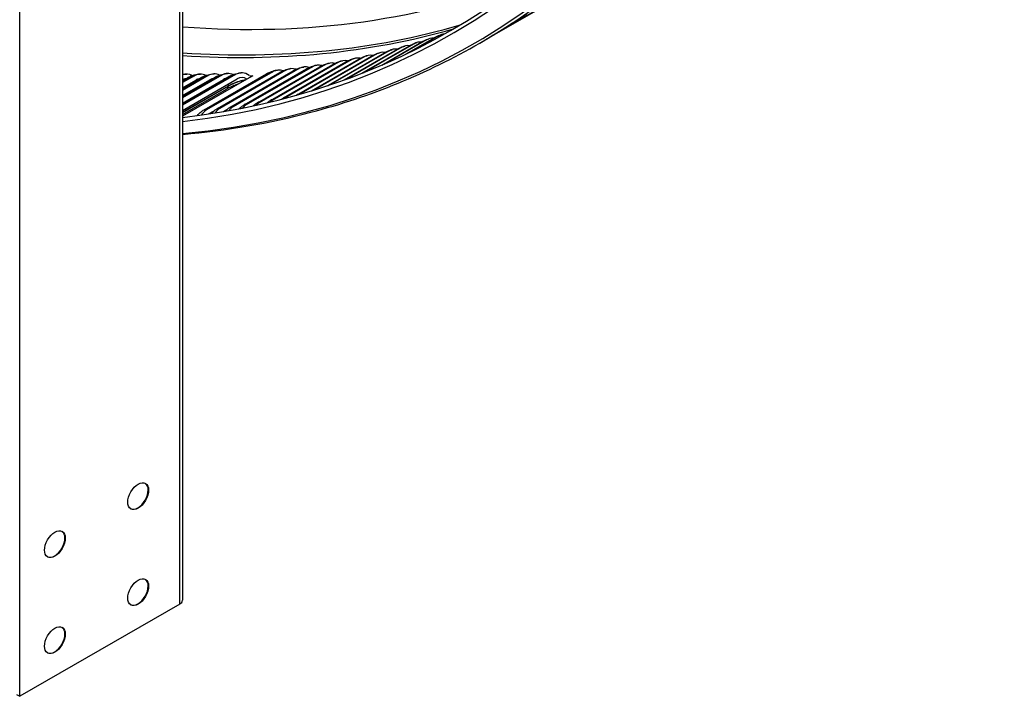
# Model space of a CAD drawing. Units: inches. Extents: x -14 to 115, y -8 to 51.
# Drawn here: x 70 to 77, y 19 to 24 of the extents above; entities that cross this region are included whole.
import ezdxf

# ---------------------------------------------------------------- set-up
doc = ezdxf.new("R2010")
doc.units = ezdxf.units.IN
doc.header["$MEASUREMENT"] = 0
doc.layers.add('PV', color=250, linetype='Continuous')

msp = doc.modelspace()

# ---------------------------------------------------------------- linework, layer by layer
at = {"layer": 'PV'}
for p, q in [((70.9157, 19.7802), (70.9157, 39.7844)), ((70.9362, 39.813), (70.9362, 19.8088)), ((69.7278, 19.0943), (69.7278, 39.0985)), ((73.8832, 24.3834), (73.4191, 24.1155)), ((73.8021, 24.3341), (73.3381, 24.0662)), ((73.2563, 24.0185), (73.7203, 24.2864)), ((73.3832, 24.0994), (73.4992, 24.1664)), ((73.3031, 24.0485), (73.4191, 24.1155)), ((73.2221, 23.9992), (73.3381, 24.0662)), ((72.6592, 23.9507), (72.2956, 23.7408)), ((72.4182, 23.7916), (72.7164, 23.9638)), ((72.4267, 23.7953), (72.7257, 23.9679)), ((72.7505, 23.9795), (72.4462, 23.8038)), ((72.6003, 23.8744), (72.8078, 23.9942)), ((72.611, 23.8795), (72.8162, 23.998)), ((72.841, 24.0098), (72.6386, 23.893)), ((73.1983, 23.985), (73.1463, 23.9549)), ((72.3809, 23.8743), (71.9187, 23.6075)), ((72.0147, 23.6383), (72.4374, 23.8823)), ((72.0229, 23.641), (72.4493, 23.8872)), ((72.4744, 23.8982), (72.0374, 23.6459)), ((72.1385, 23.6811), (72.5311, 23.9078)), ((72.1466, 23.6841), (72.5422, 23.9125)), ((72.5672, 23.9237), (72.1619, 23.6896)), ((72.2708, 23.731), (72.6242, 23.935)), ((72.2788, 23.7341), (72.6343, 23.9394)), ((71.5908, 23.5287), (72.0548, 23.7967)), ((72.0959, 23.8126), (71.604, 23.5286)), ((71.6064, 23.5344), (72.0704, 23.8024)), ((71.6875, 23.5477), (72.1515, 23.8156)), ((72.1916, 23.8315), (71.6997, 23.5475)), ((71.7022, 23.5532), (72.1662, 23.8211)), ((71.7835, 23.5683), (72.2476, 23.8362)), ((71.7973, 23.5736), (72.2613, 23.8415)), ((72.2866, 23.8521), (71.8037, 23.5733)), ((71.8962, 23.6006), (72.3428, 23.8584)), ((71.9047, 23.6032), (72.3557, 23.8635)), ((71.0967, 23.4588), (71.5607, 23.7267)), ((71.6069, 23.7423), (71.115, 23.4583)), ((71.117, 23.4652), (71.581, 23.7331)), ((71.1968, 23.4695), (71.6609, 23.7374)), ((71.706, 23.7531), (71.2141, 23.4691)), ((71.2162, 23.4758), (71.6802, 23.7437)), ((71.2964, 23.4818), (71.7604, 23.7497)), ((71.8045, 23.7655), (71.3126, 23.4815)), ((71.3148, 23.488), (71.7788, 23.7559)), ((71.3952, 23.4958), (71.8592, 23.7637)), ((71.9023, 23.7796), (71.4104, 23.4956)), ((71.4126, 23.5018), (71.8767, 23.7697)), ((71.4933, 23.5114), (71.9574, 23.7794)), ((71.9994, 23.7952), (71.5076, 23.5112)), ((71.5099, 23.5173), (71.9739, 23.7852)), ((71.331, 23.7212), (70.9362, 23.4933)), ((71.2295, 23.7166), (70.9362, 23.5473)), ((71.1274, 23.7136), (70.9362, 23.6033)), ((70.9362, 23.4997), (71.3049, 23.7125)), ((71.0247, 23.7123), (70.9362, 23.6613)), ((70.9362, 23.5539), (71.2033, 23.7081)), ((70.9362, 23.5064), (71.2819, 23.7059)), ((70.9362, 23.6101), (71.1012, 23.7054)), ((70.9362, 23.6683), (70.9984, 23.7043)), ((70.9362, 23.5611), (71.1794, 23.7015)), ((70.9362, 23.6179), (71.0762, 23.6987)), ((70.9362, 23.6767), (70.9725, 23.6976)), ((70.9362, 23.4545), (71.3428, 23.6893)), ((71.4149, 23.6873), (70.9362, 23.4109)), ((70.9362, 23.5086), (71.2411, 23.6847)), ((70.9362, 23.5648), (71.1388, 23.6817)), ((70.9362, 23.6229), (71.0359, 23.6804)), ((71.4583, 23.7123), (71.4149, 23.6873)), ((71.4325, 23.7145), (71.4333, 23.7139)), ((70.9362, 23.4404), (71.2777, 23.6375)), ((70.9362, 23.4395), (71.2776, 23.6366)), ((70.9362, 23.423), (71.2636, 23.612)), ((71.1301, 23.4279), (71.1718, 23.452)), ((71.2419, 23.4459), (71.2664, 23.46)), ((71.3547, 23.4665), (71.3612, 23.4702)), ((70.9157, 19.7802), (69.7278, 19.0943)), ((69.7031, 19.1086), (69.7278, 19.0943))]:
    msp.add_line(p, q, dxfattribs=at)
for centre, major_axis, ratio, start_param, end_param in [((65.7219, 36.8143), (7.4244, -12.8594), 0.57735, 0, 2.356194), ((65.687, 36.7941), (7.4142, -12.8418), 0.57735, 6.022113, 8.63938), ((65.5849, 36.7352), (7.3423, -12.7173), 0.57735, 6.039219, 8.63938), ((65.6023, 36.7453), (7.3299, -12.6958), 0.57735, 6.038272, 7.07297), ((66.8048, 37.4395), (7.33, -12.6959), 0.57735, 5.907724, 6.201018), ((66.7039, 37.3812), (7.4017, -12.8201), 0.57735, 5.914032, 6.143473), ((66.6863, 37.3711), (7.4069, -12.8291), 0.57735, 5.915556, 6.138903), ((72.9038, 23.8827), (-0.0465, 0.1345), 0.811465, 6.041369, 6.438674), ((72.7203, 23.8231), (-0.0415, 0.1361), 0.809264, 5.968572, 6.468835), ((72.8124, 23.8521), (-0.044, 0.1353), 0.810414, 5.97485, 6.453804), ((72.4393, 23.746), (-0.0339, 0.1382), 0.80522, 5.953281, 6.513261), ((72.5337, 23.7701), (-0.0364, 0.1376), 0.806667, 5.958074, 6.498571), ((72.6274, 23.7958), (-0.0389, 0.1369), 0.808015, 5.96313, 6.48376), ((72.0541, 23.6661), (-0.0239, 0.1403), 0.79845, 5.935956, 6.570687), ((72.1515, 23.6836), (-0.0264, 0.1398), 0.800289, 5.940077, 6.556542), ((72.2481, 23.7028), (-0.0289, 0.1393), 0.802031, 5.944318, 6.542253), ((72.3441, 23.7236), (-0.0314, 0.1388), 0.803675, 5.948708, 6.527824), ((70.9658, 23.5828), (0.0016, 0.1423), 0.772553, 5.894532, 6.569577), ((71.07, 23.5824), (-0.0007, 0.1423), 0.775429, 5.898372, 6.700089), ((71.1737, 23.5838), (-0.003, 0.1423), 0.77821, 5.902187, 6.687576), ((71.2768, 23.5867), (-0.0053, 0.1422), 0.780896, 5.905985, 6.674882), ((71.3792, 23.5914), (-0.0076, 0.1421), 0.783487, 5.717477, 6.66201), ((71.6578, 23.6127), (-0.0142, 0.1416), 0.790115, 5.920238, 6.625715), ((71.7579, 23.6236), (-0.0166, 0.1413), 0.792345, 5.924088, 6.612199), ((71.8573, 23.6361), (-0.019, 0.141), 0.794477, 5.927981, 6.59852), ((71.9561, 23.6503), (-0.0215, 0.1407), 0.796512, 5.931931, 6.584681), ((70.9658, 23.5828), (0.0012, 0.1073), 0.772553, 0.099725, 0.37862), ((71.07, 23.5824), (-0.0005, 0.1073), 0.775429, 0.124775, 0.416904), ((71.1737, 23.5838), (-0.0022, 0.1073), 0.77821, 0.155363, 0.404391), ((71.2768, 23.5867), (-0.004, 0.1072), 0.780896, 0.195224, 0.391697), ((71.3792, 23.5914), (-0.0057, 0.1072), 0.783487, 5.776713, 6.66201), ((71.4464, 23.7442), (0.0019, -0.0349), 0.783487, 5.717477, 6.66201), ((71.5623, 23.3821), (-0.0239, 0.1403), 0.79845, 0.287502, 0.533811), ((71.6596, 23.3996), (-0.0264, 0.1398), 0.800289, 0.273357, 0.445276), ((71.7563, 23.4188), (-0.0289, 0.1393), 0.802031, 0.259067, 0.331569), ((71.1659, 23.3287), (-0.0142, 0.1416), 0.790115, 0.34253, 0.793091), ((71.266, 23.3396), (-0.0166, 0.1413), 0.792345, 0.329014, 0.736845), ((71.3654, 23.3521), (-0.019, 0.141), 0.794477, 0.315335, 0.676014), ((71.4642, 23.3663), (-0.0215, 0.1407), 0.796512, 0.301496, 0.609149), ((70.6039, 20.5854), (0.0547, 0.0947), 0.57735, 3.164222, 6.260556), ((69.9852, 20.2282), (0.0547, 0.0947), 0.57735, 3.164222, 6.260556), ((70.6039, 19.8709), (0.0547, 0.0947), 0.57735, 3.164222, 6.260556), ((70.8662, 19.8088), (0.07, 0), 0.57735, 5.497787, 6.283185), ((69.9852, 19.5137), (0.0547, 0.0947), 0.57735, 3.164222, 6.260556)]:
    msp.add_ellipse(centre, major_axis=major_axis, ratio=ratio, start_param=start_param, end_param=end_param, dxfattribs=at)
for centre in [(70.6064, 20.5839), (69.9877, 20.2267), (70.6064, 19.8695), (69.9877, 19.5123)]:
    msp.add_ellipse(centre, major_axis=(0.0547, 0.0947), ratio=0.57735, dxfattribs=at)
for points, knots in [([(73.4191, 24.1155), (73.3838, 24.0951), (73.3608, 24.0823), (73.3586, 24.0821), (73.357, 24.0819), (73.3658, 24.0881), (73.3832, 24.0994)], [-3.141593, -3.141593, -3.141593, -3.141593, -2.227435, -2.227435, -2.227435, -1.570796, -1.570796, -1.570796, -1.570796]), ([(73.3843, 24.1), (73.3771, 24.0953), (73.3715, 24.0916), (73.3676, 24.0889), (73.3669, 24.0884), (73.3669, 24.0884)], [0.0062599, 0.0062599, 0.0062599, 0.0062599, 0.141926, 0.141926, 0.1912708, 0.1912708, 0.1912708, 0.1912708]), ([(72.8078, 23.9942), (72.8132, 23.9973), (72.8189, 24.0003), (72.8312, 24.0065), (72.8378, 24.0096), (72.8486, 24.014), (72.8529, 24.0157), (72.8573, 24.0172)], [0, 0, 0, 0, 0.0565288, 0.0565288, 0.1197908, 0.1197908, 0.1627474, 0.1627474, 0.1627474, 0.1627474]), ([(73.2563, 24.0185), (73.2437, 24.0113), (73.2325, 24.0048), (73.2147, 23.9944), (73.2077, 23.9904), (73.2011, 23.9865), (73.1995, 23.9856), (73.1983, 23.985)], [0, 0, 0, 0, 0.1543361, 0.1543361, 0.3059998, 0.3059998, 0.3698495, 0.3698495, 0.3698495, 0.3698495]), ([(73.3381, 24.0662), (73.3028, 24.0458), (73.2799, 24.0327), (73.2779, 24.0322), (73.2765, 24.0317), (73.2855, 24.0376), (73.3031, 24.0485)], [-3.141593, -3.141593, -3.141593, -3.141593, -2.227435, -2.227435, -2.227435, -1.570796, -1.570796, -1.570796, -1.570796]), ([(73.3038, 24.0489), (73.2959, 24.044), (73.2897, 24.0401), (73.2847, 24.0369), (73.2836, 24.0361), (73.2836, 24.0361)], [0.003905, 0.003905, 0.003905, 0.003905, 0.1474938, 0.1474938, 0.2108909, 0.2108909, 0.2108909, 0.2108909]), ([(70.9362, 23.2762), (71.265, 23.3047), (71.5839, 23.3594), (72.3362, 23.5576), (72.7565, 23.7298), (73.1463, 23.9549)], [0.5199985, 0.5199985, 0.5199985, 0.5199985, 0.6276071, 0.6276071, 0.7836528, 0.7836528, 0.7836528, 0.7836528]), ([(72.6242, 23.935), (72.6307, 23.9388), (72.6377, 23.9424), (72.6523, 23.9493), (72.6598, 23.9526), (72.6711, 23.9568), (72.6749, 23.9581), (72.6789, 23.9593)], [0, 0, 0, 0, 0.0684643, 0.0684643, 0.1403998, 0.1403998, 0.1776773, 0.1776773, 0.1776773, 0.1776773]), ([(72.7164, 23.9638), (72.7223, 23.9672), (72.7287, 23.9706), (72.7422, 23.9771), (72.7493, 23.9803), (72.7602, 23.9846), (72.7643, 23.9861), (72.7685, 23.9875)], [0, 0, 0, 0, 0.0627075, 0.0627075, 0.1302326, 0.1302326, 0.1702175, 0.1702175, 0.1702175, 0.1702175]), ([(73.1984, 23.985), (73.1973, 23.9843), (73.1966, 23.9839), (73.1963, 23.9838), (73.195, 23.9831), (73.2043, 23.9886), (73.2221, 23.9992)], [-2.3613137, -2.3613137, -2.3613137, -2.3613137, -2.2274347, -2.2274347, -2.2274347, -1.5707963, -1.5707963, -1.5707963, -1.5707963]), ([(73.2224, 23.9994), (73.2138, 23.9942), (73.2071, 23.9902), (73.2008, 23.9865), (73.1993, 23.9856), (73.1982, 23.9849), (73.198, 23.9848), (73.198, 23.9848)], [0.0016014, 0.0016014, 0.0016014, 0.0016014, 0.1533719, 0.1533719, 0.2271796, 0.2271796, 0.2526706, 0.2526706, 0.2526706, 0.2526706]), ([(72.3428, 23.8584), (72.3507, 23.863), (72.3591, 23.8672), (72.3767, 23.875), (72.3859, 23.8785), (72.3984, 23.8824), (72.4019, 23.8833), (72.4054, 23.8842)], [0, 0, 0, 0, 0.0815231, 0.0815231, 0.1677607, 0.1677607, 0.1999376, 0.1999376, 0.1999376, 0.1999376]), ([(72.4374, 23.8823), (72.4449, 23.8866), (72.4529, 23.8907), (72.4696, 23.8983), (72.4782, 23.9017), (72.4902, 23.9056), (72.4937, 23.9067), (72.4973, 23.9076)], [0, 0, 0, 0, 0.0779681, 0.0779681, 0.1592741, 0.1592741, 0.192543, 0.192543, 0.192543, 0.192543]), ([(72.5311, 23.9078), (72.5382, 23.9119), (72.5458, 23.9158), (72.5614, 23.923), (72.5695, 23.9264), (72.5811, 23.9304), (72.5847, 23.9316), (72.5885, 23.9327)], [0, 0, 0, 0, 0.0735965, 0.0735965, 0.1501256, 0.1501256, 0.185121, 0.185121, 0.185121, 0.185121]), ([(71.9574, 23.7794), (71.966, 23.7843), (71.9752, 23.7888), (71.9959, 23.7974), (72.0074, 23.8013), (72.0227, 23.805), (72.0264, 23.8058), (72.0302, 23.8064)], [0, 0, 0, 0, 0.0886236, 0.0886236, 0.1951463, 0.1951463, 0.2291234, 0.2291234, 0.2291234, 0.2291234]), ([(72.0548, 23.7967), (72.0633, 23.8016), (72.0724, 23.806), (72.0924, 23.8145), (72.1034, 23.8183), (72.1179, 23.822), (72.1215, 23.8228), (72.1251, 23.8235)], [0, 0, 0, 0, 0.0877221, 0.0877221, 0.1891932, 0.1891932, 0.2218969, 0.2218969, 0.2218969, 0.2218969]), ([(72.1515, 23.8156), (72.1599, 23.8204), (72.1689, 23.8248), (72.1881, 23.8331), (72.1985, 23.8368), (72.2123, 23.8405), (72.2157, 23.8414), (72.2193, 23.8421)], [0, 0, 0, 0, 0.0863118, 0.0863118, 0.182685, 0.182685, 0.2146204, 0.2146204, 0.2146204, 0.2146204]), ([(72.2476, 23.8362), (72.2557, 23.8409), (72.2644, 23.8452), (72.2829, 23.8533), (72.2926, 23.8569), (72.3058, 23.8607), (72.3092, 23.8616), (72.3127, 23.8624)], [0, 0, 0, 0, 0.0842799, 0.0842799, 0.1755577, 0.1755577, 0.2072987, 0.2072987, 0.2072987, 0.2072987]), ([(70.9362, 23.7225), (70.939, 23.723), (70.9417, 23.7234), (70.952, 23.7247), (70.9597, 23.7252), (70.9674, 23.7251)], [0.21127425, 0.21127425, 0.21127425, 0.21127425, 0.23535038, 0.23535038, 0.30299527, 0.30299527, 0.30299527, 0.30299527]), ([(70.9725, 23.6976), (70.981, 23.7025), (70.99, 23.7068), (71.0148, 23.7166), (71.0314, 23.7211), (71.055, 23.7242), (71.0622, 23.7247), (71.0693, 23.7247)], [0, 0, 0, 0, 0.0865566, 0.0865566, 0.2331392, 0.2331392, 0.2964393, 0.2964393, 0.2964393, 0.2964393]), ([(71.0762, 23.6987), (71.0848, 23.7036), (71.0938, 23.7079), (71.1184, 23.7177), (71.1346, 23.7222), (71.1573, 23.7253), (71.164, 23.7259), (71.1707, 23.726)], [0, 0, 0, 0, 0.0870598, 0.0870598, 0.2306311, 0.2306311, 0.2898164, 0.2898164, 0.2898164, 0.2898164]), ([(71.1794, 23.7015), (71.188, 23.7065), (71.197, 23.7108), (71.2213, 23.7204), (71.2371, 23.7249), (71.259, 23.7281), (71.2652, 23.7287), (71.2715, 23.7289)], [0, 0, 0, 0, 0.0875551, 0.0875551, 0.2278227, 0.2278227, 0.2831272, 0.2831272, 0.2831272, 0.2831272]), ([(71.2819, 23.7059), (71.2906, 23.7109), (71.2997, 23.7153), (71.3236, 23.7248), (71.3389, 23.7292), (71.3599, 23.7325), (71.3658, 23.7332), (71.3716, 23.7335)], [0, 0, 0, 0, 0.0880307, 0.0880307, 0.2247119, 0.2247119, 0.2763722, 0.2763722, 0.2763722, 0.2763722]), ([(71.5607, 23.7267), (71.5694, 23.7318), (71.5786, 23.7362), (71.6015, 23.7454), (71.6154, 23.7497), (71.634, 23.7531), (71.6388, 23.7538), (71.6436, 23.7543)], [0, 0, 0, 0, 0.0890811, 0.0890811, 0.2145716, 0.2145716, 0.2574624, 0.2574624, 0.2574624, 0.2574624]), ([(71.6609, 23.7374), (71.6696, 23.7424), (71.6788, 23.7469), (71.7012, 23.756), (71.7145, 23.7602), (71.7323, 23.7637), (71.7368, 23.7644), (71.7413, 23.7649)], [0, 0, 0, 0, 0.0892821, 0.0892821, 0.2102812, 0.2102812, 0.2504676, 0.2504676, 0.2504676, 0.2504676]), ([(71.7604, 23.7497), (71.7691, 23.7548), (71.7784, 23.7592), (71.8002, 23.7682), (71.8129, 23.7723), (71.8299, 23.7758), (71.8341, 23.7766), (71.8383, 23.7771)], [0, 0, 0, 0, 0.0893173, 0.0893173, 0.2056385, 0.2056385, 0.2434115, 0.2434115, 0.2434115, 0.2434115]), ([(71.8592, 23.7637), (71.8679, 23.7687), (71.8771, 23.7732), (71.8984, 23.782), (71.9106, 23.786), (71.9267, 23.7896), (71.9306, 23.7904), (71.9346, 23.791)], [0, 0, 0, 0, 0.0891239, 0.0891239, 0.2006089, 0.2006089, 0.236296, 0.236296, 0.236296, 0.236296]), ([(71.3531, 23.6515), (71.3493, 23.6503), (71.3456, 23.6489), (71.3287, 23.6427), (71.3154, 23.6374), (71.2908, 23.6264), (71.2793, 23.6207), (71.2674, 23.6142), (71.2655, 23.6131), (71.2636, 23.612)], [0.3585923, 0.3585923, 0.3585923, 0.3585923, 0.3927891, 0.3927891, 0.5159001, 0.5159001, 0.6386631, 0.6386631, 0.6633367, 0.6633367, 0.6633367, 0.6633367]), ([(71.2776, 23.6366), (71.3033, 23.6514), (71.341, 23.6666), (71.3738, 23.6753), (71.3855, 23.6784), (71.3964, 23.6807), (71.4061, 23.6821)], [1.570796, 1.570796, 1.570796, 1.570796, 2.587488, 2.587488, 2.587488, 2.949282, 2.949282, 2.949282, 2.949282]), ([(71.2777, 23.6375), (71.3033, 23.6523), (71.3409, 23.6673), (71.3734, 23.676), (71.3859, 23.6793), (71.3977, 23.6818), (71.4078, 23.6831)], [1.570796, 1.570796, 1.570796, 1.570796, 2.589202, 2.589202, 2.589202, 2.980058, 2.980058, 2.980058, 2.980058]), ([(71.4617, 23.4882), (71.4638, 23.4901), (71.4658, 23.492), (71.4759, 23.5005), (71.4844, 23.5063), (71.4933, 23.5114)], [0.2438829, 0.2438829, 0.2438829, 0.2438829, 0.2683165, 0.2683165, 0.3599037, 0.3599037, 0.3599037, 0.3599037]), ([(71.0479, 23.4162), (71.0557, 23.4267), (71.065, 23.4361), (71.0819, 23.4496), (71.0892, 23.4545), (71.0967, 23.4588)], [0.1554203, 0.1554203, 0.1554203, 0.1554203, 0.2694096, 0.2694096, 0.3463257, 0.3463257, 0.3463257, 0.3463257]), ([(71.1514, 23.4312), (71.1582, 23.4396), (71.166, 23.4474), (71.1814, 23.4598), (71.189, 23.4649), (71.1968, 23.4695)], [0.1746043, 0.1746043, 0.1746043, 0.1746043, 0.2691113, 0.2691113, 0.3497771, 0.3497771, 0.3497771, 0.3497771]), ([(71.2547, 23.4481), (71.2603, 23.4545), (71.2664, 23.4604), (71.2802, 23.4717), (71.2881, 23.4771), (71.2964, 23.4818)], [0.1953595, 0.1953595, 0.1953595, 0.1953595, 0.2688298, 0.2688298, 0.3531895, 0.3531895, 0.3531895, 0.3531895]), ([(71.3581, 23.4671), (71.3621, 23.4713), (71.3663, 23.4752), (71.3784, 23.4853), (71.3866, 23.4909), (71.3952, 23.4958)], [0.2181819, 0.2181819, 0.2181819, 0.2181819, 0.2685649, 0.2685649, 0.3565645, 0.3565645, 0.3565645, 0.3565645])]:
    msp.add_open_spline(points, degree=3, knots=knots, dxfattribs=at)
for points in [[(73.4191, 24.1155), (73.4228, 24.1178), (73.4258, 24.1212), (73.4281, 24.1254)], [(73.2563, 24.0185), (73.2575, 24.0192), (73.2586, 24.02), (73.2597, 24.0209)], [(73.3381, 24.0662), (73.3409, 24.0679), (73.3434, 24.0702), (73.3454, 24.073)], [(72.6343, 23.9394), (72.6416, 23.9436), (72.6535, 23.949), (72.6592, 23.9507)], [(72.7257, 23.9679), (72.7224, 23.9668), (72.7193, 23.9654), (72.7164, 23.9637)], [(72.7257, 23.9679), (72.7329, 23.9721), (72.7448, 23.9776), (72.7505, 23.9795)], [(72.8162, 23.998), (72.8133, 23.997), (72.8105, 23.9957), (72.8078, 23.9942)], [(72.8162, 23.998), (72.8235, 24.0022), (72.8353, 24.0078), (72.841, 24.0098)], [(72.3557, 23.8635), (72.363, 23.8677), (72.375, 23.8729), (72.3809, 23.8743)], [(72.4493, 23.8872), (72.4451, 23.8861), (72.4411, 23.8844), (72.4374, 23.8822)], [(72.4493, 23.8872), (72.4566, 23.8914), (72.4686, 23.8966), (72.4744, 23.8982)], [(72.5422, 23.9125), (72.5383, 23.9114), (72.5346, 23.9098), (72.5312, 23.9078)], [(72.5422, 23.9125), (72.5495, 23.9167), (72.5614, 23.922), (72.5672, 23.9237)], [(72.6343, 23.9394), (72.6307, 23.9383), (72.6274, 23.9368), (72.6242, 23.9349)], [(72.0704, 23.8024), (72.0648, 23.8013), (72.0596, 23.7993), (72.0549, 23.7966)], [(72.0704, 23.8024), (72.0777, 23.8066), (72.0898, 23.8114), (72.0959, 23.8126)], [(72.1662, 23.8211), (72.161, 23.82), (72.1561, 23.8181), (72.1516, 23.8155)], [(72.1662, 23.8211), (72.1735, 23.8253), (72.1856, 23.8303), (72.1916, 23.8315)], [(72.2613, 23.8415), (72.2564, 23.8404), (72.2518, 23.8386), (72.2476, 23.8361)], [(72.2613, 23.8415), (72.2686, 23.8457), (72.2807, 23.8508), (72.2866, 23.8521)], [(72.3557, 23.8635), (72.3511, 23.8624), (72.3468, 23.8607), (72.3429, 23.8583)], [(71.581, 23.7331), (71.5736, 23.7324), (71.5668, 23.7302), (71.5608, 23.7266)], [(71.581, 23.7331), (71.5883, 23.7373), (71.6006, 23.7417), (71.6069, 23.7423)], [(71.6802, 23.7437), (71.6732, 23.7429), (71.6667, 23.7407), (71.661, 23.7373)], [(71.6802, 23.7437), (71.6875, 23.7479), (71.6998, 23.7524), (71.706, 23.7531)], [(71.7788, 23.7559), (71.7721, 23.755), (71.766, 23.7529), (71.7605, 23.7496)], [(71.7788, 23.7559), (71.7861, 23.7601), (71.7983, 23.7647), (71.8045, 23.7655)], [(71.8767, 23.7697), (71.8704, 23.7688), (71.8645, 23.7667), (71.8593, 23.7636)], [(71.8767, 23.7697), (71.884, 23.7739), (71.8962, 23.7786), (71.9023, 23.7796)], [(71.9739, 23.7852), (71.9679, 23.7842), (71.9624, 23.7822), (71.9574, 23.7792)], [(71.9739, 23.7852), (71.9812, 23.7894), (71.9934, 23.7942), (71.9994, 23.7952)], [(70.9984, 23.7043), (70.9889, 23.7042), (70.9802, 23.7018), (70.9726, 23.6974)], [(70.9984, 23.7043), (71.0057, 23.7085), (71.0183, 23.7123), (71.0247, 23.7123)], [(71.1012, 23.7054), (71.092, 23.7052), (71.0836, 23.7028), (71.0764, 23.6985)], [(71.1012, 23.7054), (71.1085, 23.7096), (71.121, 23.7135), (71.1274, 23.7136)], [(71.2033, 23.7081), (71.1945, 23.7078), (71.1865, 23.7055), (71.1795, 23.7013)], [(71.2033, 23.7081), (71.2106, 23.7123), (71.2231, 23.7164), (71.2295, 23.7166)], [(71.2777, 23.6375), (71.2785, 23.6435), (71.2799, 23.649), (71.2818, 23.6539)], [(71.3049, 23.7125), (71.2965, 23.7121), (71.2888, 23.7098), (71.282, 23.7058)], [(71.3049, 23.7125), (71.3122, 23.7167), (71.3246, 23.7209), (71.331, 23.7212)], [(71.4398, 23.7105), (71.4465, 23.7114), (71.4527, 23.712), (71.4583, 23.7123)], [(70.9697, 23.6372), (70.9702, 23.6393), (70.9708, 23.6412), (70.9715, 23.6431)], [(71.0741, 23.6407), (71.0745, 23.6422), (71.075, 23.6437), (71.0755, 23.6451)], [(71.178, 23.6459), (71.1783, 23.6468), (71.1786, 23.6478), (71.179, 23.6487)], [(71.2636, 23.6121), (71.2711, 23.6165), (71.2762, 23.6252), (71.2776, 23.6366)], [(71.2776, 23.6366), (71.2777, 23.6369), (71.2777, 23.6372), (71.2777, 23.6375)], [(71.5099, 23.5173), (71.5039, 23.5163), (71.4984, 23.5143), (71.4934, 23.5113)], [(71.5076, 23.5112), (71.5015, 23.5102), (71.5026, 23.5131), (71.5099, 23.5173)], [(71.566, 23.5116), (71.5738, 23.5181), (71.5821, 23.5237), (71.5908, 23.5287)], [(71.6064, 23.5344), (71.6008, 23.5334), (71.5956, 23.5314), (71.5908, 23.5286)], [(71.604, 23.5286), (71.5979, 23.5274), (71.5991, 23.5302), (71.6064, 23.5344)], [(71.6719, 23.5376), (71.6769, 23.5413), (71.6822, 23.5446), (71.6875, 23.5477)], [(71.7022, 23.5532), (71.6969, 23.5521), (71.692, 23.5502), (71.6876, 23.5476)], [(71.6997, 23.5475), (71.6937, 23.5463), (71.6949, 23.549), (71.7022, 23.5532)], [(71.7813, 23.567), (71.782, 23.5674), (71.7828, 23.5678), (71.7835, 23.5683)], [(71.7973, 23.5736), (71.7924, 23.5725), (71.7878, 23.5707), (71.7836, 23.5682)], [(71.7921, 23.57), (71.7931, 23.571), (71.7949, 23.5722), (71.7973, 23.5736)], [(71.117, 23.4652), (71.1096, 23.4645), (71.1028, 23.4622), (71.0968, 23.4587)], [(71.115, 23.4583), (71.1088, 23.4577), (71.1097, 23.461), (71.117, 23.4652)], [(71.2162, 23.4758), (71.2092, 23.475), (71.2027, 23.4728), (71.1969, 23.4694)], [(71.2141, 23.4691), (71.2079, 23.4684), (71.2089, 23.4716), (71.2162, 23.4758)], [(71.3148, 23.488), (71.3081, 23.4871), (71.3019, 23.4849), (71.2964, 23.4817)], [(71.3126, 23.4815), (71.3065, 23.4807), (71.3075, 23.4838), (71.3148, 23.488)], [(71.4126, 23.5018), (71.4063, 23.5009), (71.4005, 23.4988), (71.3953, 23.4957)], [(71.4104, 23.4956), (71.4043, 23.4946), (71.4054, 23.4976), (71.4126, 23.5018)]]:
    msp.add_open_spline(points, degree=3, dxfattribs=at)

doc.saveas('drawing.dxf')
